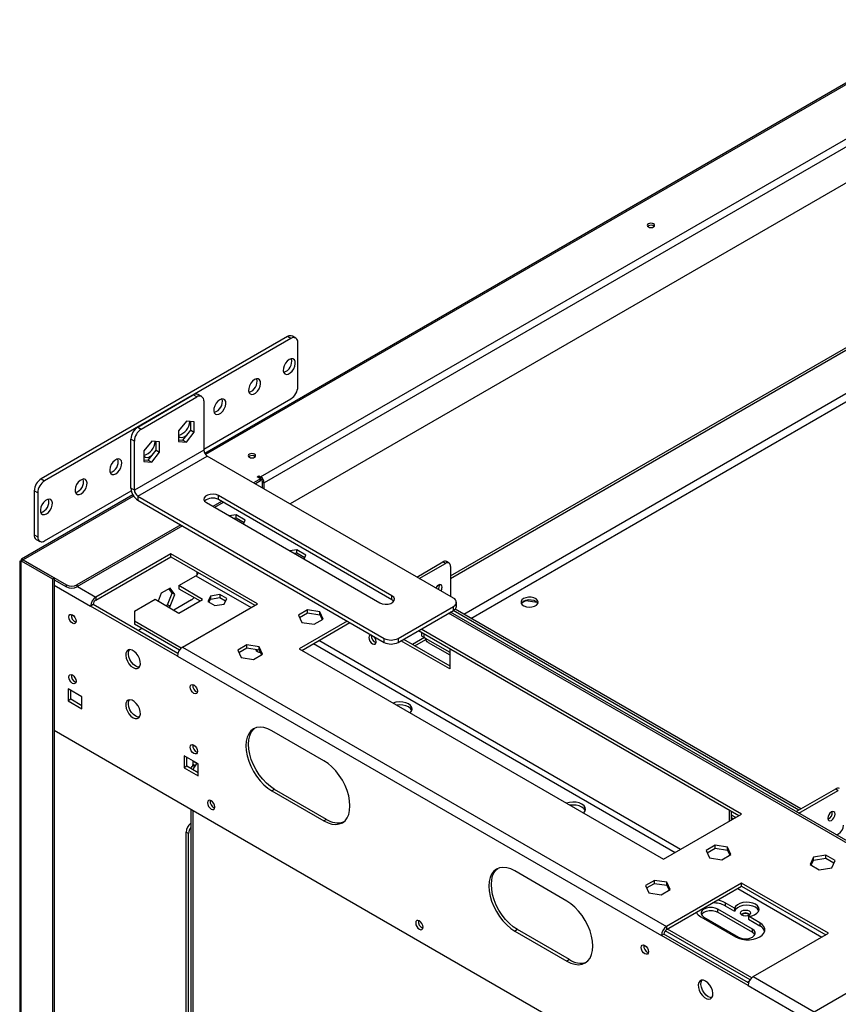
# Model space of a CAD drawing. Units: millimetres. Extents: x 1 to 3781, y 4 to 5350.
# Drawn here: x 1961 to 2295, y 1358 to 1759 of the extents above; entities that cross this region are included whole.
import ezdxf

# ---------------------------------------------------------------- set-up
doc = ezdxf.new("R2010")
doc.units = ezdxf.units.MM
doc.header["$LTSCALE"] = 18

msp = doc.modelspace()

# ---------------------------------------------------------------- linework, layer by layer
at = {"color": 7, "linetype": 'Continuous', "lineweight": 25}
for p, q in [((2709.688, 1970.702), (2036.745, 1582.22)), ((2059.551, 1572.666), (2721.403, 1954.745)), ((2722.817, 1952.296), (2060.965, 1570.217)), ((2720.696, 1936.373), (2071.539, 1561.623)), ((2217.589, 1674.921), (2217.327, 1674.717)), ((2136.979, 1532.249), (2337.444, 1647.975)), ((2136.979, 1531.27), (2338.292, 1647.485)), ((2070.51, 1629.819), (1970.101, 1571.854)), ((2071.924, 1629.003), (2070.51, 1629.819)), ((2073.924, 1629.201), (2072.51, 1630.017)), ((2071.924, 1629.003), (1971.515, 1571.038)), ((2074.753, 1609.405), (2074.753, 1627.369)), ((2009.488, 1592.958), (2032.115, 1606.021)), ((2010.902, 1592.142), (2033.529, 1605.205)), ((2033.529, 1605.205), (2032.115, 1606.021)), ((2035.529, 1605.403), (2034.115, 1606.219)), ((2036.358, 1583.974), (2071.924, 1604.506)), ((2036.358, 1603.571), (2036.358, 1583.566)), ((2029.287, 1595.41), (2026.069, 1591.407)), ((2032.504, 1595.122), (2029.287, 1595.41)), ((2031.09, 1591.648), (2031.09, 1595.248)), ((2032.504, 1590.832), (2032.504, 1595.122)), ((2009.488, 1592.958), (2010.902, 1592.142)), ((2026.069, 1591.407), (2026.069, 1587.117)), ((2027.872, 1587.646), (2031.09, 1591.648)), ((2029.287, 1586.83), (2032.504, 1590.832)), ((2031.09, 1591.648), (2032.504, 1590.832)), ((2008.073, 1587.243), (2006.659, 1588.059)), ((2006.659, 1568.054), (2006.659, 1588.059)), ((2008.073, 1567.238), (2008.073, 1587.243)), ((2015.144, 1587.246), (2011.927, 1583.243)), ((2018.362, 1586.958), (2015.144, 1587.246)), ((2016.948, 1583.484), (2016.948, 1587.084)), ((2018.362, 1582.668), (2018.362, 1586.958)), ((2026.069, 1587.807), (2027.872, 1587.646)), ((2026.069, 1587.117), (2029.287, 1586.83)), ((2027.872, 1587.646), (2029.287, 1586.83)), ((2036.358, 1583.566), (2008.073, 1567.238)), ((2009.488, 1564.788), (2037.772, 1581.117)), ((2011.927, 1583.243), (2011.927, 1578.953)), ((2013.73, 1579.482), (2016.948, 1583.484)), ((2014.649, 1581.036), (2015.422, 1581.587)), ((2015.144, 1578.666), (2018.362, 1582.668)), ((2016.948, 1583.484), (2018.362, 1582.668)), ((2138.181, 1523.152), (2037.772, 1581.117)), ((2054.954, 1581.034), (2054.692, 1580.83)), ((2011.927, 1579.643), (2013.73, 1579.482)), ((2011.927, 1578.953), (2015.144, 1578.666)), ((2013.73, 1579.482), (2015.144, 1578.666)), ((2058.136, 1572.666), (2058.844, 1573.074)), ((2058.844, 1573.074), (2059.551, 1572.666)), ((2058.844, 1572.258), (2058.844, 1573.074)), ((1970.101, 1571.854), (1971.515, 1571.038)), ((2059.551, 1571.85), (2056.687, 1570.197)), ((2059.551, 1571.033), (2057.395, 1569.789)), ((2059.551, 1571.85), (2058.136, 1572.666)), ((2059.551, 1571.033), (2059.551, 1571.85)), ((2060.258, 1570.625), (2060.965, 1570.217)), ((2060.258, 1568.136), (2060.258, 1570.625)), ((2060.965, 1567.727), (2060.965, 1570.217)), ((2007.46, 1565.314), (1962.066, 1539.109)), ((1968.687, 1566.139), (1967.273, 1566.955)), ((1967.273, 1566.955), (1967.273, 1548.991)), ((1968.687, 1566.139), (1968.687, 1548.175)), ((1971.515, 1546.541), (2006.81, 1566.916)), ((2008.073, 1567.238), (2006.659, 1568.054)), ((2113.079, 1524.172), (2042.368, 1564.992)), ((2042.368, 1563.359), (2042.368, 1564.992)), ((2009.488, 1564.788), (2109.897, 1506.823)), ((2009.488, 1564.788), (2009.488, 1563.155)), ((2009.488, 1563.155), (2109.897, 1505.19)), ((2037.418, 1562.135), (2108.129, 1521.315)), ((2043.606, 1562.645), (2040.07, 1560.604)), ((2044.313, 1562.237), (2040.778, 1560.196)), ((2113.079, 1522.539), (2042.368, 1563.359)), ((2049.561, 1557.206), (2046.718, 1556.766)), ((2053.276, 1555.061), (2049.561, 1557.206)), ((2049.561, 1555.981), (2049.561, 1557.206)), ((2026.989, 1553.052), (1984.668, 1528.621)), ((2048.392, 1555.8), (2049.561, 1555.981)), ((2049.561, 1555.981), (2052.828, 1554.095)), ((2052.515, 1553.42), (2053.276, 1555.061)), ((1967.273, 1548.991), (1968.687, 1548.175)), ((2027.696, 1552.644), (1984.668, 1527.804)), ((1968.101, 1547.16), (1969.515, 1546.343)), ((2022.958, 1541.336), (1992.376, 1523.681)), ((2058.313, 1520.926), (2022.958, 1541.336)), ((2022.958, 1540.111), (2022.958, 1541.336)), ((2074.31, 1542.919), (2071.467, 1542.479)), ((2073.14, 1541.513), (2074.31, 1541.694)), ((2078.025, 1540.774), (2074.31, 1542.919)), ((2074.31, 1541.694), (2074.31, 1542.919)), ((2074.31, 1541.694), (2077.577, 1539.808)), ((1961.384, 1538.377), (1961.384, 795.733)), ((1961.97, 1538.377), (1962.677, 1538.785)), ((1961.97, 1538.377), (1974.698, 1531.029)), ((1961.97, 794.1), (1961.97, 1538.377)), ((1962.677, 1538.785), (1975.405, 1531.438)), ((1962.748, 1538.826), (1980.425, 1528.621)), ((1962.748, 1538.633), (1962.748, 1538.826)), ((1992.376, 1522.457), (2022.958, 1540.111)), ((2022.958, 1540.111), (2057.252, 1520.314)), ((2077.263, 1539.133), (2078.025, 1540.774)), ((2123.156, 1531.825), (2133.797, 1537.968)), ((2124.217, 1531.213), (2134.858, 1537.355)), ((2134.858, 1537.355), (2133.797, 1537.968)), ((2136.357, 1537.504), (2135.297, 1538.116)), ((2033.529, 1534.009), (2033.529, 1532.635)), ((2136.979, 1536.13), (2136.979, 1523.845)), ((1974.698, 1531.029), (1975.405, 1531.438)), ((1974.698, 1531.029), (1974.698, 786.752)), ((1975.405, 1531.438), (1975.405, 787.161)), ((1975.405, 1530.703), (1980.425, 1527.804)), ((2026.152, 1528.309), (2033.181, 1532.366)), ((1980.425, 1527.804), (1980.425, 1528.621)), ((1984.668, 1528.621), (1984.668, 1527.804)), ((2018.979, 1525.194), (2017.754, 1522.037)), ((2022.694, 1527.339), (2018.979, 1525.194)), ((2021.633, 1520.521), (2023.491, 1525.308)), ((2023.491, 1525.308), (2022.246, 1527.08)), ((2024.552, 1524.696), (2022.694, 1527.339)), ((2024.552, 1524.696), (2023.491, 1525.308)), ((2035.905, 1522.678), (2026.152, 1528.309)), ((2026.152, 1528.309), (2026.152, 1527.084)), ((2026.152, 1527.084), (2034.845, 1522.066)), ((2131.473, 1528.092), (2132.419, 1528.638)), ((1992.376, 1523.681), (1992.376, 1522.457)), ((2008.078, 1517.875), (2016.521, 1522.749)), ((2016.521, 1522.749), (2026.274, 1517.118)), ((2022.694, 1519.908), (2024.552, 1524.696)), ((2031.408, 1522.53), (2024.154, 1518.342)), ((2026.274, 1517.118), (2035.905, 1522.678)), ((2027.731, 1503.271), (2058.313, 1520.926)), ((2039.056, 1524.076), (2038.025, 1521.854)), ((2038.025, 1521.854), (2040.842, 1520.228)), ((2038.473, 1521.596), (2039.056, 1522.851)), ((2042.904, 1524.671), (2039.056, 1524.076)), ((2039.056, 1524.076), (2039.056, 1522.851)), ((2039.056, 1522.851), (2042.904, 1523.446)), ((2040.842, 1520.228), (2044.69, 1520.824)), ((2045.721, 1523.045), (2042.904, 1524.671)), ((2042.904, 1524.671), (2042.904, 1523.446)), ((2042.904, 1523.446), (2045.273, 1522.079)), ((2044.69, 1520.824), (2045.721, 1523.045)), ((2113.079, 1522.539), (2113.079, 1524.172)), ((2139.353, 1519.886), (2139.353, 1521.519)), ((2165.781, 1521.156), (2167.792, 1522.317)), ((2167.792, 1522.317), (2167.792, 1522.474)), ((2167.792, 1522.317), (2172.165, 1521.641)), ((1991.315, 1520.62), (1990.254, 1520.007)), ((2025.61, 1499.597), (1990.254, 1520.007)), ((2025.797, 1500.713), (1991.315, 1520.62)), ((2008.078, 1517.875), (2008.078, 1513.793)), ((2021.007, 1520.159), (2021.633, 1520.521)), ((2022.694, 1519.908), (2021.633, 1520.521)), ((2022.068, 1519.547), (2022.694, 1519.908)), ((2078.662, 1518.427), (2074.947, 1516.282)), ((2075.395, 1515.316), (2078.662, 1517.202)), ((2083.736, 1517.642), (2078.662, 1518.427)), ((2078.662, 1517.202), (2078.662, 1518.427)), ((2078.662, 1517.202), (2083.736, 1516.417)), ((2085.096, 1514.712), (2083.736, 1517.642)), ((2083.736, 1516.417), (2083.736, 1517.642)), ((2115.554, 1506.823), (2138.181, 1519.886)), ((2115.554, 1505.19), (2138.181, 1518.253)), ((2353.012, 1392.839), (2136.973, 1517.556)), ((2278.928, 1436.833), (2138.035, 1518.169)), ((2138.181, 1518.253), (2138.181, 1519.886)), ((2279.776, 1437.323), (2138.795, 1518.71)), ((2027.11, 1502.806), (2008.078, 1513.793)), ((2008.078, 1513.793), (2008.078, 1512.568)), ((2074.947, 1516.282), (2076.306, 1513.352)), ((2094.871, 1513.864), (2075.284, 1502.557)), ((2076.306, 1513.352), (2081.381, 1512.567)), ((2076.345, 1501.945), (2095.932, 1513.252)), ((2081.381, 1512.567), (2085.096, 1514.712)), ((2083.736, 1516.417), (2084.648, 1514.453)), ((2026.415, 1501.983), (2008.078, 1512.568)), ((2011.115, 1510.815), (2009.707, 1510.002)), ((2123.897, 1510.007), (2254.535, 1434.591)), ((2255.596, 1435.203), (2124.958, 1510.619)), ((2125.312, 1507.714), (2125.312, 1509.19)), ((2109.897, 1505.19), (2109.897, 1506.823)), ((2115.554, 1506.823), (2115.554, 1505.19)), ((2136.625, 1494.369), (2116.717, 1505.862)), ((2117.777, 1506.474), (2136.625, 1495.593)), ((2126.343, 1507.118), (2121.502, 1504.324)), ((2125.312, 1507.714), (2126.16, 1507.224)), ((2126.16, 1507.224), (2126.16, 1508.7)), ((2126.231, 1507.264), (2126.16, 1507.224)), ((2126.231, 1507.183), (2126.231, 1508.659)), ((2126.66, 1506.935), (2126.231, 1507.183)), ((2127.78, 1505.206), (2136.625, 1500.1)), ((2027.731, 1503.271), (2225.014, 1389.382)), ((2053.913, 1504.139), (2050.198, 1501.995)), ((2050.198, 1501.995), (2051.558, 1499.065)), ((2050.646, 1501.029), (2053.913, 1502.915)), ((2058.988, 1503.354), (2053.913, 1504.139)), ((2053.913, 1502.915), (2053.913, 1504.139)), ((2053.913, 1502.915), (2058.988, 1502.13)), ((2060.348, 1500.425), (2058.988, 1503.354)), ((2058.988, 1502.13), (2058.988, 1503.354)), ((2058.988, 1502.13), (2059.899, 1500.166)), ((2075.284, 1502.557), (2223.776, 1416.834)), ((2136.625, 1502.659), (2136.625, 1494.369)), ((2025.61, 1499.597), (2222.892, 1385.708)), ((2051.558, 1499.065), (2056.632, 1498.28)), ((2056.632, 1498.28), (2060.348, 1500.425)), ((1986.719, 1483.058), (1981.062, 1486.324)), ((1981.062, 1486.324), (1981.062, 1481.425)), ((1982.122, 1482.037), (1982.122, 1485.712)), ((1982.122, 1482.037), (1981.062, 1481.425)), ((1981.062, 1481.425), (1986.719, 1478.159)), ((1986.719, 1479.384), (1982.122, 1482.037)), ((1986.719, 1478.159), (1986.719, 1483.058)), ((1975.405, 1469.38), (2282.996, 1291.812)), ((2085.36, 1456.938), (2064.147, 1469.185)), ((2034.095, 1455.709), (2028.438, 1458.974)), ((2028.438, 1458.974), (2028.438, 1454.075)), ((2029.499, 1454.687), (2029.499, 1458.362)), ((2031.974, 1456.729), (2032.151, 1456.831)), ((2033.534, 1455.828), (2031.974, 1456.729)), ((2031.974, 1456.729), (2031.974, 1455.504)), ((2029.499, 1454.687), (2028.438, 1454.075)), ((2028.438, 1454.075), (2034.095, 1450.81)), ((2034.095, 1452.034), (2029.499, 1454.687)), ((2032.828, 1455.011), (2031.974, 1455.504)), ((2031.974, 1455.259), (2032.186, 1455.381)), ((2032.719, 1454.829), (2031.974, 1455.259)), ((2031.974, 1454.926), (2031.974, 1455.259)), ((2032.57, 1454.582), (2031.974, 1454.926)), ((2034.095, 1450.81), (2034.095, 1455.709)), ((2065.208, 1445.301), (2064.147, 1444.688)), ((2064.147, 1444.688), (2085.36, 1432.442)), ((2086.421, 1433.054), (2065.208, 1445.301)), ((2277.865, 1436.22), (2293.957, 1445.509)), ((2278.926, 1435.608), (2295.017, 1444.897)), ((2293.957, 1445.509), (2295.017, 1444.897)), ((2031.095, 1437.231), (2031.095, 856.262)), ((2250.47, 1436.938), (2250.47, 1432.244)), ((2086.421, 1433.054), (2085.36, 1432.442)), ((2223.776, 1416.834), (2255.596, 1435.203)), ((2251.53, 1432.856), (2251.53, 1436.326)), ((2251.53, 1433.767), (2252.319, 1433.311)), ((2030.206, 1427.295), (2029.145, 1427.908)), ((2029.145, 1053.356), (2029.145, 1427.908)), ((2030.206, 1053.969), (2030.206, 1427.295)), ((2295.017, 1427.097), (2294.343, 1426.708)), ((2244.832, 1422.499), (2241.117, 1420.354)), ((2241.565, 1419.388), (2244.832, 1421.274)), ((2249.907, 1421.714), (2244.832, 1422.499)), ((2244.832, 1421.274), (2244.832, 1422.499)), ((2244.832, 1421.274), (2249.907, 1420.489)), ((2251.266, 1418.784), (2249.907, 1421.714)), ((2249.907, 1420.489), (2249.907, 1421.714)), ((2249.907, 1420.489), (2250.818, 1418.525)), ((2241.117, 1420.354), (2242.476, 1417.424)), ((2242.476, 1417.424), (2247.551, 1416.639)), ((2247.551, 1416.639), (2251.266, 1418.784)), ((2284.903, 1417.632), (2283.543, 1414.702)), ((2289.978, 1418.417), (2284.903, 1417.632)), ((2284.903, 1416.407), (2284.903, 1417.632)), ((2284.903, 1416.407), (2289.978, 1417.192)), ((2293.693, 1416.272), (2289.978, 1418.417)), ((2289.978, 1417.192), (2289.978, 1418.417)), ((2289.978, 1417.192), (2293.244, 1415.306)), ((2283.543, 1414.702), (2287.258, 1412.557)), ((2283.991, 1414.443), (2284.903, 1416.407)), ((2287.258, 1412.557), (2292.333, 1413.342)), ((2292.333, 1413.342), (2293.693, 1416.272)), ((2184.355, 1399.79), (2163.142, 1412.036)), ((2220.083, 1408.212), (2216.368, 1406.067)), ((2216.368, 1406.067), (2217.728, 1403.137)), ((2216.816, 1405.101), (2220.083, 1406.987)), ((2225.158, 1407.427), (2220.083, 1408.212)), ((2220.083, 1406.987), (2220.083, 1408.212)), ((2220.083, 1406.987), (2225.158, 1406.202)), ((2222.803, 1402.352), (2226.518, 1404.497)), ((2255.596, 1407.037), (2225.014, 1389.382)), ((2225.014, 1388.158), (2255.596, 1405.812)), ((2226.518, 1404.497), (2225.158, 1407.427)), ((2225.158, 1406.202), (2225.158, 1407.427)), ((2225.158, 1406.202), (2226.069, 1404.238)), ((2290.951, 1386.627), (2255.596, 1407.037)), ((2255.596, 1405.812), (2255.596, 1407.037)), ((2255.596, 1405.812), (2289.891, 1386.015)), ((2217.728, 1403.137), (2222.803, 1402.352)), ((2260.015, 1388.354), (2245.873, 1396.519)), ((2245.873, 1395.294), (2245.873, 1396.519)), ((2252.768, 1396.825), (2248.879, 1399.07)), ((2248.879, 1399.07), (2248.879, 1397.845)), ((2248.879, 1397.845), (2252.768, 1395.6)), ((2252.768, 1396.825), (2252.768, 1395.6)), ((2238.979, 1393.355), (2253.121, 1385.191)), ((2240.216, 1393.253), (2254.359, 1385.089)), ((2245.873, 1395.294), (2260.015, 1387.13)), ((2263.021, 1390.906), (2258.424, 1393.559)), ((2258.424, 1393.559), (2258.424, 1392.334)), ((2285.118, 1354.685), (2351.232, 1392.852)), ((2225.014, 1389.382), (2225.014, 1388.158)), ((2258.424, 1392.334), (2263.021, 1389.681)), ((2263.021, 1390.906), (2263.021, 1389.681)), ((2164.202, 1388.152), (2163.142, 1387.54)), ((2163.142, 1387.54), (2184.355, 1375.294)), ((2185.416, 1375.906), (2164.202, 1388.152)), ((2223.953, 1386.32), (2222.892, 1385.708)), ((2258.248, 1365.298), (2222.892, 1385.708)), ((2258.436, 1366.414), (2223.953, 1386.32)), ((2259.053, 1367.684), (2224.458, 1387.655)), ((2259.748, 1368.507), (2225.361, 1388.358)), ((2260.015, 1387.13), (2260.015, 1388.354)), ((2260.369, 1368.972), (2290.951, 1386.627)), ((2185.416, 1375.906), (2184.355, 1375.294)), ((2260.369, 1368.972), (2285.118, 1354.685)), ((2257.9, 1366.723), (2258.782, 1367.232)), ((2258.248, 1365.298), (2283.557, 1350.687))]:
    msp.add_line(p, q, dxfattribs=at)
at = {"color": 8, "linetype": 'Continuous', "lineweight": 25}
for p, q in [((2709.998, 1970.205), (2037.073, 1581.733)), ((2336.944, 1628.906), (2142.426, 1516.614)), ((2145.255, 1514.981), (2337.444, 1625.929)), ((2059.551, 1571.85), (2059.551, 1572.666)), ((2007.77, 1564.817), (1962.748, 1538.826)), ((2033.181, 1532.366), (2055.655, 1519.392)), ((1975.405, 1528.58), (1990.254, 1520.007)), ((1984.951, 1527.968), (1992.376, 1523.681)), ((2351.232, 1392.852), (2136.095, 1517.048)), ((2230.664, 1420.811), (2083.233, 1505.921)), ((2122.38, 1503.817), (2126.866, 1506.406)), ((2126.66, 1506.935), (2136.625, 1501.182)), ((2081.111, 1504.696), (2228.543, 1419.586)), ((2034.095, 1455.504), (2033.534, 1455.828)), ((2031.974, 1436.724), (2031.974, 855.755)), ((2251.53, 1434.849), (2253.256, 1433.853)), ((2253.999, 1404.89), (2288.294, 1385.093))]:
    msp.add_line(p, q, dxfattribs=at)
at = {"color": 7, "linetype": 'Continuous', "lineweight": 25, "flags": 128}
for points in [[(2217.589, 1675.738), (2217.264, 1675.457), (2217.15, 1675.125), (2217.264, 1674.794), (2217.589, 1674.513), (2218.076, 1674.325), (2218.65, 1674.26), (2219.224, 1674.325), (2219.71, 1674.513), (2220.036, 1674.794), (2220.15, 1675.125), (2220.036, 1675.457), (2219.71, 1675.738), (2219.224, 1675.925), (2218.65, 1675.991), (2218.076, 1675.925), (2217.589, 1675.738)], [(2071.217, 1620.429), (2070.414, 1619.81), (2069.697, 1618.949), (2069.145, 1617.938), (2068.818, 1616.888), (2068.751, 1615.911), (2068.951, 1615.115), (2069.396, 1614.584), (2070.039, 1614.378), (2070.81, 1614.517), (2071.625, 1614.987), (2072.395, 1615.738), (2073.038, 1616.687), (2073.484, 1617.731), (2073.684, 1618.759), (2073.616, 1619.658), (2073.289, 1620.33), (2072.737, 1620.704), (2072.021, 1620.738), (2071.217, 1620.429)], [(2057.075, 1612.265), (2056.272, 1611.646), (2055.555, 1610.785), (2055.003, 1609.774), (2054.676, 1608.723), (2054.609, 1607.747), (2054.809, 1606.951), (2055.254, 1606.42), (2055.897, 1606.213), (2056.668, 1606.353), (2057.482, 1606.823), (2058.253, 1607.573), (2058.896, 1608.522), (2059.342, 1609.567), (2059.542, 1610.595), (2059.474, 1611.493), (2059.147, 1612.166), (2058.595, 1612.54), (2057.879, 1612.574), (2057.075, 1612.265)], [(2042.933, 1604.101), (2042.129, 1603.482), (2041.413, 1602.621), (2040.861, 1601.61), (2040.534, 1600.559), (2040.467, 1599.583), (2040.667, 1598.786), (2041.112, 1598.256), (2041.755, 1598.049), (2042.526, 1598.189), (2043.34, 1598.659), (2044.111, 1599.409), (2044.754, 1600.358), (2045.199, 1601.403), (2045.399, 1602.431), (2045.332, 1603.329), (2045.005, 1604.002), (2044.453, 1604.376), (2043.737, 1604.41), (2042.933, 1604.101)], [(2026.069, 1589.235), (2026.671, 1588.846), (2027.453, 1588.749), (2028.334, 1588.972), (2029.248, 1589.5), (2029.564, 1589.751)], [(2054.954, 1581.851), (2054.629, 1581.57), (2054.515, 1581.239), (2054.629, 1580.907), (2054.954, 1580.626), (2055.441, 1580.438), (2056.015, 1580.373), (2056.589, 1580.438), (2057.076, 1580.626), (2057.401, 1580.907), (2057.515, 1581.239), (2057.401, 1581.57), (2057.076, 1581.851), (2056.589, 1582.039), (2056.015, 1582.104), (2055.441, 1582.039), (2054.954, 1581.851)], [(2000.507, 1573.893), (2001.31, 1574.511), (2002.027, 1575.373), (2002.578, 1576.384), (2002.906, 1577.434), (2002.973, 1578.41), (2002.773, 1579.207), (2002.327, 1579.737), (2001.684, 1579.944), (2000.914, 1579.805), (2000.099, 1579.334), (1999.329, 1578.584), (1998.686, 1577.635), (1998.24, 1576.59), (1998.04, 1575.563), (1998.107, 1574.664), (1998.435, 1573.991), (1998.986, 1573.618), (1999.703, 1573.584), (2000.507, 1573.893)], [(1986.364, 1565.729), (1987.168, 1566.347), (1987.885, 1567.209), (1988.436, 1568.219), (1988.764, 1569.27), (1988.831, 1570.246), (1988.631, 1571.043), (1988.185, 1571.573), (1987.542, 1571.78), (1986.772, 1571.641), (1985.957, 1571.17), (1985.187, 1570.42), (1984.544, 1569.471), (1984.098, 1568.426), (1983.898, 1567.399), (1983.965, 1566.5), (1984.293, 1565.827), (1984.844, 1565.454), (1985.561, 1565.42), (1986.364, 1565.729)], [(2042.368, 1564.992), (2041.372, 1565.395), (2040.198, 1565.577), (2038.987, 1565.515), (2037.886, 1565.219), (2037.026, 1564.723), (2036.512, 1564.087), (2036.406, 1563.388), (2036.721, 1562.71), (2037.418, 1562.135)], [(1972.222, 1557.565), (1973.026, 1558.183), (1973.742, 1559.045), (1974.294, 1560.055), (1974.621, 1561.106), (1974.689, 1562.082), (1974.489, 1562.879), (1974.043, 1563.409), (1973.4, 1563.616), (1972.63, 1563.477), (1971.815, 1563.006), (1971.044, 1562.256), (1970.401, 1561.307), (1969.956, 1560.262), (1969.756, 1559.235), (1969.823, 1558.336), (1970.15, 1557.663), (1970.702, 1557.29), (1971.419, 1557.255), (1972.222, 1557.565)], [(2133.514, 1527.679), (2133.401, 1528.27), (2133.079, 1528.641), (2132.597, 1528.735), (2132.029, 1528.537), (2131.461, 1528.078), (2130.979, 1527.429), (2130.929, 1527.338)], [(2108.129, 1521.315), (2109.125, 1520.912), (2110.299, 1520.731), (2111.51, 1520.792), (2112.611, 1521.088), (2113.471, 1521.584), (2113.985, 1522.22), (2114.09, 1522.919), (2113.776, 1523.597), (2113.079, 1524.172)], [(2113.805, 1521.927), (2113.776, 1521.964), (2113.079, 1522.539)], [(2166.677, 1523.021), (2166.008, 1522.48), (2165.679, 1521.842), (2165.727, 1521.178), (2166.146, 1520.558), (2166.89, 1520.05), (2167.88, 1519.71), (2169.008, 1519.573), (2170.151, 1519.656), (2171.186, 1519.948), (2172.001, 1520.418), (2172.507, 1521.016), (2172.649, 1521.676), (2172.413, 1522.327), (2171.823, 1522.898), (2170.944, 1523.328), (2169.87, 1523.57), (2168.719, 1523.597), (2167.615, 1523.407), (2166.677, 1523.021)], [(2165.757, 1521.102), (2166.008, 1521.5), (2166.677, 1522.041)], [(2166.677, 1522.041), (2167.615, 1522.428), (2168.719, 1522.617), (2169.87, 1522.59), (2170.944, 1522.348), (2171.823, 1521.918), (2172.413, 1521.347), (2172.548, 1521.102)], [(1982.83, 1512.984), (1982.261, 1513.443), (1981.78, 1514.093), (1981.458, 1514.835), (1981.345, 1515.556), (1981.458, 1516.147), (1981.78, 1516.518), (1982.261, 1516.611), (1982.83, 1516.414), (1983.398, 1515.955), (1983.88, 1515.305), (1984.201, 1514.563), (1984.315, 1513.842), (1984.201, 1513.251), (1983.88, 1512.88), (1983.398, 1512.787), (1982.83, 1512.984)], [(2104.619, 1508.237), (2104.591, 1508.24), (2104.109, 1508.147), (2103.787, 1507.776), (2103.674, 1507.185), (2103.787, 1506.464), (2104.109, 1505.722), (2104.591, 1505.072), (2105.159, 1504.613), (2105.727, 1504.416), (2106.209, 1504.509), (2106.531, 1504.88), (2106.644, 1505.471), (2106.531, 1506.192), (2106.209, 1506.934), (2105.727, 1507.584), (2105.699, 1507.613)], [(2007.578, 1494.9), (2008.464, 1494.543), (2009.271, 1494.526), (2009.928, 1494.85), (2010.376, 1495.488), (2010.575, 1496.381), (2010.508, 1497.451), (2010.181, 1498.603), (2009.622, 1499.734), (2008.882, 1500.744), (2008.026, 1501.544), (2007.13, 1502.061), (2006.274, 1502.25), (2005.534, 1502.094), (2004.976, 1501.608), (2004.648, 1500.834), (2004.582, 1499.841), (2004.781, 1498.718), (2005.229, 1497.563), (2005.885, 1496.481), (2006.693, 1495.566), (2007.578, 1494.9)], [(2008.639, 1495.513), (2007.753, 1496.178), (2006.946, 1497.093), (2006.289, 1498.176), (2005.842, 1499.33), (2005.642, 1500.454), (2005.709, 1501.446), (2006.036, 1502.22), (2006.051, 1502.241)], [(2057.738, 1501.835), (2058.066, 1502.08), (2058.37, 1502.225)], [(2010.166, 1495.112), (2009.525, 1495.155), (2008.639, 1495.513)], [(1982.83, 1488.488), (1982.261, 1488.947), (1981.78, 1489.596), (1981.458, 1490.339), (1981.345, 1491.06), (1981.458, 1491.651), (1981.78, 1492.021), (1982.261, 1492.115), (1982.83, 1491.918), (1983.398, 1491.459), (1983.88, 1490.809), (1984.201, 1490.067), (1984.315, 1489.346), (1984.201, 1488.755), (1983.88, 1488.384), (1983.398, 1488.291), (1982.83, 1488.488)], [(2032.327, 1484.41), (2031.759, 1484.869), (2031.277, 1485.518), (2030.955, 1486.261), (2030.842, 1486.982), (2030.955, 1487.573), (2031.277, 1487.943), (2031.759, 1488.037), (2032.327, 1487.839), (2032.895, 1487.381), (2033.377, 1486.731), (2033.699, 1485.989), (2033.812, 1485.268), (2033.699, 1484.677), (2033.377, 1484.306), (2032.895, 1484.212), (2032.327, 1484.41)], [(2007.578, 1474.487), (2008.464, 1474.13), (2009.271, 1474.112), (2009.928, 1474.437), (2010.376, 1475.074), (2010.575, 1475.968), (2010.508, 1477.038), (2010.181, 1478.19), (2009.622, 1479.321), (2008.882, 1480.331), (2008.026, 1481.13), (2007.13, 1481.647), (2006.274, 1481.836), (2005.534, 1481.681), (2004.976, 1481.195), (2004.648, 1480.421), (2004.582, 1479.428), (2004.781, 1478.304), (2005.229, 1477.15), (2005.885, 1476.067), (2006.693, 1475.152), (2007.578, 1474.487)], [(2008.639, 1475.099), (2007.753, 1475.765), (2006.946, 1476.679), (2006.289, 1477.762), (2005.842, 1478.916), (2005.642, 1480.04), (2005.709, 1481.033), (2006.036, 1481.807), (2006.051, 1481.827)], [(2120.472, 1476.47), (2121.039, 1477.145), (2121.291, 1477.928), (2121.162, 1478.721), (2120.663, 1479.463), (2119.832, 1480.099), (2118.731, 1480.579), (2117.445, 1480.867), (2116.071, 1480.941), (2114.715, 1480.796), (2113.546, 1480.468)], [(2121.182, 1477.445), (2121.162, 1477.496), (2120.663, 1478.238), (2119.832, 1478.874), (2118.731, 1479.354), (2117.445, 1479.642), (2116.071, 1479.716), (2115.012, 1479.622)], [(2010.166, 1474.699), (2009.525, 1474.742), (2008.639, 1475.099)], [(2064.147, 1469.185), (2062.488, 1469.992), (2060.869, 1470.477), (2059.332, 1470.629), (2057.912, 1470.444), (2056.647, 1469.927), (2055.566, 1469.089), (2054.696, 1467.953), (2054.059, 1466.545), (2053.671, 1464.9), (2053.54, 1463.059), (2053.671, 1461.068), (2054.059, 1458.975), (2054.696, 1456.832), (2055.566, 1454.691), (2056.647, 1452.605), (2057.912, 1450.627), (2059.332, 1448.803), (2060.869, 1447.18), (2062.488, 1445.797), (2064.147, 1444.688)], [(2065.208, 1445.301), (2063.548, 1446.409), (2061.93, 1447.792), (2060.392, 1449.415), (2058.973, 1451.239), (2057.708, 1453.218), (2056.627, 1455.303), (2055.757, 1457.444), (2055.12, 1459.587), (2054.732, 1461.68), (2054.601, 1463.672), (2054.732, 1465.512), (2055.12, 1467.157), (2055.757, 1468.565), (2056.627, 1469.702), (2057.197, 1470.201)], [(2032.327, 1459.914), (2031.759, 1460.372), (2031.277, 1461.022), (2030.955, 1461.764), (2030.842, 1462.486), (2030.955, 1463.077), (2031.277, 1463.447), (2031.759, 1463.541), (2032.327, 1463.343), (2032.895, 1462.885), (2033.377, 1462.235), (2033.699, 1461.493), (2033.812, 1460.771), (2033.699, 1460.18), (2033.377, 1459.81), (2032.895, 1459.716), (2032.327, 1459.914)], [(2085.36, 1432.442), (2087.019, 1431.635), (2088.638, 1431.149), (2090.175, 1430.997), (2091.594, 1431.182), (2092.86, 1431.7), (2093.941, 1432.537), (2094.811, 1433.674), (2095.448, 1435.082), (2095.836, 1436.727), (2095.967, 1438.567), (2095.836, 1440.559), (2095.448, 1442.652), (2094.811, 1444.795), (2093.941, 1446.936), (2092.86, 1449.021), (2091.594, 1451), (2090.175, 1452.824), (2088.638, 1454.447), (2087.019, 1455.83), (2085.36, 1456.938)], [(2039.398, 1440.685), (2038.83, 1440.882), (2038.348, 1440.789), (2038.026, 1440.418), (2037.913, 1439.827), (2038.026, 1439.106), (2038.348, 1438.364), (2038.83, 1437.714), (2039.398, 1437.255), (2039.966, 1437.058), (2040.448, 1437.152), (2040.77, 1437.522), (2040.883, 1438.113), (2040.77, 1438.834), (2040.448, 1439.577), (2039.966, 1440.226), (2039.398, 1440.685)], [(2191.183, 1435.65), (2191.75, 1436.324), (2192.002, 1437.107), (2191.873, 1437.9), (2191.374, 1438.643), (2190.542, 1439.278), (2189.442, 1439.758), (2188.155, 1440.046), (2186.782, 1440.121), (2185.426, 1439.975), (2184.257, 1439.648)], [(2191.893, 1436.625), (2191.873, 1436.675), (2191.374, 1437.418), (2190.542, 1438.053), (2189.442, 1438.533), (2188.155, 1438.822), (2186.782, 1438.896), (2185.723, 1438.802)], [(2290.704, 1433.507), (2290.817, 1432.916), (2291.139, 1432.545), (2291.621, 1432.452), (2292.189, 1432.649), (2292.757, 1433.108), (2293.239, 1433.758), (2293.561, 1434.5), (2293.674, 1435.221), (2293.561, 1435.812), (2293.239, 1436.183), (2292.757, 1436.276), (2292.189, 1436.079), (2291.621, 1435.62), (2291.139, 1434.97), (2290.817, 1434.228), (2290.704, 1433.507)], [(2163.142, 1412.036), (2161.483, 1412.843), (2159.864, 1413.329), (2158.327, 1413.481), (2156.907, 1413.296), (2155.642, 1412.778), (2154.561, 1411.941), (2153.691, 1410.804), (2153.054, 1409.396), (2152.666, 1407.752), (2152.535, 1405.911), (2152.666, 1403.919), (2153.054, 1401.826), (2153.691, 1399.683), (2154.561, 1397.542), (2155.642, 1395.457), (2156.907, 1393.478), (2158.327, 1391.654), (2159.864, 1390.031), (2161.483, 1388.648), (2163.142, 1387.54)], [(2164.202, 1388.152), (2162.543, 1389.261), (2160.925, 1390.644), (2159.387, 1392.267), (2157.968, 1394.09), (2156.702, 1396.069), (2155.622, 1398.155), (2154.752, 1400.295), (2154.115, 1402.439), (2153.726, 1404.532), (2153.596, 1406.523), (2153.726, 1408.364), (2154.115, 1410.008), (2154.752, 1411.416), (2155.622, 1412.553), (2156.192, 1413.052)], [(2184.355, 1375.294), (2186.014, 1374.487), (2187.633, 1374.001), (2189.17, 1373.849), (2190.589, 1374.034), (2191.855, 1374.551), (2192.936, 1375.389), (2193.806, 1376.525), (2194.443, 1377.933), (2194.831, 1379.578), (2194.962, 1381.419), (2194.831, 1383.41), (2194.443, 1385.503), (2193.806, 1387.647), (2192.936, 1389.787), (2191.855, 1391.873), (2190.589, 1393.852), (2189.17, 1395.675), (2187.633, 1397.298), (2186.014, 1398.681), (2184.355, 1399.79)], [(2245.873, 1396.519), (2244.861, 1396.943), (2243.671, 1397.166), (2242.419, 1397.166), (2241.229, 1396.943), (2240.216, 1396.519), (2239.481, 1395.934), (2239.094, 1395.247), (2239.094, 1394.524), (2239.481, 1393.837), (2240.216, 1393.253)], [(2258.424, 1393.559), (2259.75, 1393.78), (2260.921, 1394.201), (2261.848, 1394.79), (2262.461, 1395.504), (2262.712, 1396.287), (2262.584, 1397.08), (2262.084, 1397.822), (2261.253, 1398.458), (2260.152, 1398.938), (2258.866, 1399.226), (2257.493, 1399.3), (2256.136, 1399.155), (2254.9, 1398.801), (2253.879, 1398.266), (2253.149, 1397.59), (2252.768, 1396.825)], [(2262.604, 1395.804), (2262.584, 1395.855), (2262.084, 1396.597), (2261.253, 1397.233), (2260.152, 1397.713), (2258.866, 1398.001), (2257.493, 1398.075), (2256.136, 1397.93), (2254.9, 1397.577), (2253.879, 1397.041), (2253.149, 1396.365), (2252.768, 1395.6)], [(2239.188, 1394.273), (2239.481, 1394.709), (2240.216, 1395.294), (2241.229, 1395.718), (2242.419, 1395.942), (2243.671, 1395.942), (2244.861, 1395.718), (2245.873, 1395.294)], [(2255.702, 1394.029), (2255.247, 1394.422), (2255.087, 1394.886), (2255.247, 1395.35), (2255.702, 1395.743), (2256.383, 1396.006), (2257.187, 1396.098), (2257.991, 1396.006), (2258.672, 1395.743), (2259.127, 1395.35), (2259.287, 1394.886), (2259.127, 1394.422), (2258.672, 1394.029), (2257.991, 1393.766), (2257.187, 1393.673), (2256.383, 1393.766), (2255.702, 1394.029)], [(2124.251, 1391.7), (2123.683, 1391.898), (2123.201, 1391.804), (2122.879, 1391.434), (2122.766, 1390.843), (2122.879, 1390.121), (2123.201, 1389.379), (2123.683, 1388.73), (2124.251, 1388.271), (2124.819, 1388.073), (2125.301, 1388.167), (2125.623, 1388.538), (2125.736, 1389.128), (2125.623, 1389.85), (2125.301, 1390.592), (2124.819, 1391.242), (2124.251, 1391.7)], [(2253.121, 1385.191), (2254.347, 1384.627), (2255.759, 1384.234), (2257.287, 1384.033), (2258.855, 1384.033), (2260.383, 1384.234), (2261.795, 1384.627), (2263.021, 1385.191), (2263.998, 1385.899), (2264.678, 1386.714), (2265.027, 1387.596), (2265.027, 1388.501), (2264.678, 1389.383), (2263.998, 1390.198), (2263.021, 1390.906)], [(2254.359, 1385.089), (2255.371, 1384.664), (2256.561, 1384.441), (2257.813, 1384.441), (2259.003, 1384.664), (2260.015, 1385.089), (2260.751, 1385.673), (2261.138, 1386.36), (2261.138, 1387.083), (2260.751, 1387.77), (2260.015, 1388.354)], [(2260.015, 1387.13), (2260.751, 1386.545), (2261.044, 1386.109)], [(2216.175, 1378.277), (2215.607, 1378.736), (2215.125, 1379.385), (2214.803, 1380.127), (2214.69, 1380.849), (2214.803, 1381.44), (2215.125, 1381.81), (2215.607, 1381.904), (2216.175, 1381.706), (2216.743, 1381.248), (2217.225, 1380.598), (2217.547, 1379.856), (2217.66, 1379.134), (2217.547, 1378.544), (2217.225, 1378.173), (2216.743, 1378.079), (2216.175, 1378.277)], [(2240.924, 1367.133), (2240.038, 1367.491), (2239.231, 1367.508), (2238.574, 1367.183), (2238.126, 1366.546), (2237.927, 1365.653), (2237.994, 1364.582), (2238.321, 1363.43), (2238.88, 1362.299), (2239.62, 1361.289), (2240.476, 1360.49), (2241.371, 1359.973), (2242.227, 1359.784), (2242.968, 1359.939), (2243.526, 1360.426), (2243.853, 1361.2), (2243.92, 1362.193), (2243.721, 1363.316), (2243.273, 1364.471), (2242.616, 1365.553), (2241.809, 1366.468), (2240.924, 1367.133)], [(2241.984, 1360.805), (2241.098, 1361.471), (2240.291, 1362.385), (2239.635, 1363.468), (2239.187, 1364.623), (2238.987, 1365.746), (2239.054, 1366.739), (2239.382, 1367.513), (2239.396, 1367.534)], [(2243.512, 1360.405), (2242.87, 1360.448), (2241.984, 1360.805)]]:
    msp.add_lwpolyline(points, dxfattribs=at)
at = {"color": 7, "linetype": 'Continuous', "lineweight": 25}
for centre, radius, start, end in [((2218.631, 1673.069), 2.125, 50.85976, 119.35457), ((2071.682, 1628.183), 2.012, 65.69288, 125.61758), ((2073.029, 1627.649), 1.747, 350.78596, 129.20329), ((2067.593, 1619.663), 4.647, 286.45194, 13.55344), ((2053.451, 1611.499), 4.647, 286.45194, 13.55344), ((2068.612, 1609.685), 6.147, 302.60548, 357.39452), ((2033.287, 1604.385), 2.012, 65.69288, 125.61758), ((2034.633, 1603.851), 1.747, 350.78596, 129.20329), ((2039.309, 1603.335), 4.647, 286.45194, 13.55344), ((2024.354, 1595.695), 6.362, 285.6348, 356.28922), ((2012.8, 1587.78), 6.147, 122.60548, 177.39452), ((2014.214, 1586.964), 6.147, 122.60548, 177.39452), ((2010.212, 1587.531), 6.362, 285.6348, 356.28922), ((2013.309, 1582.695), 2.132, 229.61189, 308.93129), ((2039.428, 1583.706), 3.074, 182.60548, 237.39452), ((2055.996, 1579.182), 2.125, 50.85976, 119.35457), ((1996.883, 1578.843), 4.647, 286.45194, 13.55344), ((1973.413, 1566.676), 6.147, 122.60548, 177.39452), ((1974.828, 1565.859), 6.147, 122.60548, 177.39452), ((1982.741, 1570.678), 4.647, 286.45194, 13.55344), ((2057.894, 1570.077), 3.074, 2.60548, 57.39452), ((2058.723, 1570.555), 1.537, 2.60548, 57.39452), ((2012.8, 1568.334), 6.147, 182.60548, 237.39452), ((2011.144, 1567.378), 3.074, 182.60548, 237.39452), ((1968.599, 1562.514), 4.647, 286.45194, 13.55344), ((2039.935, 1559.295), 4.737, 59.09509, 133.21564), ((1969.233, 1548.775), 1.972, 173.70115, 234.98667), ((1970.411, 1547.895), 1.747, 170.78596, 309.20329), ((2134.676, 1536.741), 1.509, 65.69288, 125.61758), ((2135.686, 1536.34), 1.31, 350.78596, 129.20329), ((2031.927, 1534.318), 2.32, 302.69672, 343.27833), ((1982.547, 1532.715), 4.611, 242.60967, 297.39033), ((1982.547, 1531.899), 4.611, 242.60967, 297.39033), ((2129.669, 1528.283), 2.767, 326.08963, 8.62189), ((2130.333, 1527.827), 3.185, 327.75534, 357.3535), ((1994.86, 1519.798), 4.61, 122.60548, 177.39452), ((1993.618, 1520.515), 2.305, 122.60548, 177.39452), ((2029.368, 1525.898), 3.938, 301.20791, 321.53205), ((2137.561, 1521.519), 1.746, 290.78342, 69.21658), ((2137.351, 1520.085), 2.012, 294.37466, 354.3052), ((1985.265, 1516.105), 2.851, 170.51588, 249.47875), ((2107.63, 1507.758), 2.906, 172.05352, 249.02875), ((2107.609, 1507.747), 2.867, 171.92083, 249.29663), ((2112.725, 1512.282), 6.148, 242.60967, 297.39033), ((2112.725, 1510.649), 6.148, 242.60967, 297.39033), ((2030.215, 1499.387), 4.61, 122.60548, 177.39452), ((2059.176, 1503.091), 1.867, 202.84129, 276.95068), ((1985.265, 1491.609), 2.851, 170.51588, 249.47875), ((2034.763, 1487.531), 2.851, 170.51585, 249.47878), ((2034.763, 1463.035), 2.851, 170.5159, 249.47872), ((2294.835, 1444.283), 1.509, 65.69288, 125.61758), ((2041.834, 1440.376), 2.851, 170.51581, 249.47882), ((2090.923, 1439.571), 7.92, 235.35812, 288.00437), ((2289.753, 1435.77), 2.851, 290.52128, 9.4841), ((2033.794, 1427.683), 4.654, 125.44461, 177.23493), ((2034.694, 1427.115), 4.492, 143.2496, 177.70036), ((2292.533, 1430.98), 4.61, 302.60548, 357.39452), ((2244.091, 1388.778), 10.253, 62.16634, 91.37663), ((2244.401, 1390.868), 9.345, 61.37099, 81.81872), ((2240.843, 1397.031), 4.122, 206.80681, 243.10619), ((2257.187, 1392.072), 2.851, 50.53005, 129.46995), ((2257.187, 1391.766), 2.943, 54.80093, 125.19907), ((2126.687, 1391.392), 2.851, 170.51587, 249.47876), ((2227.498, 1385.499), 4.61, 122.60548, 177.39452), ((2261.307, 1386.191), 3.888, 18.6742, 63.84225), ((2226.256, 1386.216), 2.305, 122.60548, 177.39452), ((2218.611, 1381.398), 2.851, 170.51588, 249.47875), ((2189.918, 1382.422), 7.92, 235.35812, 288.00437), ((2262.853, 1365.088), 4.61, 122.60548, 177.39452)]:
    msp.add_arc(centre, radius, start, end, dxfattribs=at)
for points, knots in [([(1961.39, 1538.377), (1961.388, 1538.376), (1961.336, 1538.364), (1961.51, 1538.324), (1961.821, 1538.36), (1961.97, 1538.377)], [0, 0, 0, 0, 0.0190152, 0.5288355, 1, 1, 1, 1]), ([(1962.484, 1538.674), (1962.344, 1538.603), (1962.117, 1538.489), (1961.832, 1538.412), (1961.682, 1538.382), (1961.608, 1538.379), (1961.627, 1538.377), (1961.629, 1538.376)], [0, 0, 0, 0, 0.3018834, 0.4917728, 0.7135048, 0.9730781, 1, 1, 1, 1]), ([(2127.78, 1505.206), (2127.78, 1505.206), (2127.459, 1505.298), (2127.005, 1505.867), (2126.775, 1506.579), (2126.66, 1506.935)], [0, 0, 0, 0, 0.0001021, 0.5000511, 1, 1, 1, 1]), ([(2031.187, 1453.713), (2031.217, 1453.88), (2031.297, 1454.328), (2031.713, 1454.696), (2031.974, 1454.926)], [0, 0, 0, 0, 0.37283068, 1, 1, 1, 1]), ([(2033.534, 1455.828), (2033.332, 1455.637), (2032.927, 1455.254), (2032.424, 1454.381), (2032.118, 1453.661), (2032.068, 1453.268), (2032.061, 1453.209)], [0, 0, 0, 0, 0.3145284, 0.6290705, 0.9436126, 1, 1, 1, 1])]:
    msp.add_open_spline(points, degree=3, knots=knots, dxfattribs=at)
msp.add_open_spline([(1962.748, 1538.826), (1962.615, 1538.939), (1962.351, 1539.165), (1962.043, 1539.149), (1961.875, 1538.89), (1961.938, 1538.548), (1961.97, 1538.377)], degree=3, dxfattribs=at)

doc.saveas('drawing.dxf')
